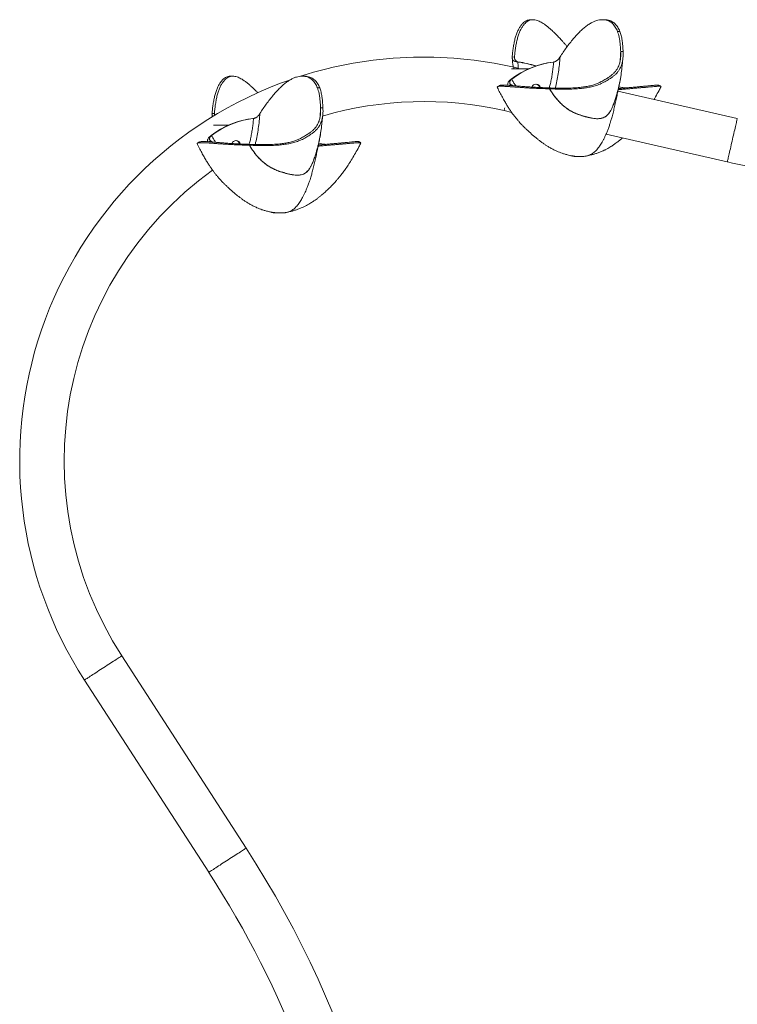
# Model space of a CAD drawing. Units: inches. Extents: x -2379 to 4900, y -151 to 157.
# Drawn here: x -109 to -53, y -69 to 8 of the extents above; entities that cross this region are included whole.
import ezdxf

# ---------------------------------------------------------------- set-up
doc = ezdxf.new("R2010")
doc.units = ezdxf.units.IN
doc.header["$MEASUREMENT"] = 0
doc.linetypes.add('SLD-Solid', pattern=[0])
doc.layers.get('0').update_dxf_attribs({"linetype": 'SLD-Solid'})

# ---------------------------------------------------------------- blocks, each defined once
blk = doc.blocks.new('GARDEN BUG SIDE VIEW')
at = {"linetype": 'Continuous', "lineweight": 18}
for p, q in [((-221.792, 17.032), (-221.605, 17.024)), ((-221.792, 17.032), (-221.605, 17.024)), ((-230.138, 16.596), (-230.323, 16.58)), ((-230.126, 16.471), (-230.138, 16.596)), ((-229.024, 15.671), (-230.372, 15.671)), ((-229.685, 15.671), (-230.173, 15.783)), ((-229.835, 16.195), (-229.883, 16.195)), ((-227.104, 16.195), (-227.01, 16.206)), ((-227.056, 16.195), (-227.104, 16.195)), ((-226.974, 16.212), (-227.01, 16.204)), ((-230.355, 14.849), (-230.397, 14.854)), ((-230.397, 14.854), (-230.396, 14.852)), ((-230.355, 14.849), (-230.396, 14.852)), ((-245.628, 14.168), (-245.443, 14.164)), ((-230.647, 14.381), (-230.639, 14.367)), ((-212.629, 11.758), (-222.006, 13.909)), ((-253.724, 12.158), (-253.91, 12.142)), ((-253.91, 12.08), (-253.891, 11.89)), ((-253.712, 12.034), (-253.724, 12.158)), ((-250.691, 11.757), (-250.596, 11.769)), ((-250.642, 11.757), (-250.691, 11.757)), ((-250.56, 11.775), (-250.597, 11.767)), ((-230.956, 12.372), (-230.357, 12.235)), ((-252.611, 11.234), (-253.795, 11.234)), ((-253.942, 10.411), (-253.983, 10.417)), ((-253.983, 10.417), (-253.982, 10.415)), ((-253.942, 10.411), (-253.982, 10.415)), ((-222.942, 10.533), (-213.412, 8.346)), ((-254.234, 9.944), (-254.225, 9.93)), ((-250.905, 9.719), (-250.974, 9.652)), ((-250.905, 9.719), (-250.974, 9.652)), ((-251.229, -45.614), (-261, -30.497)), ((-263.939, -32.397), (-254.168, -47.514))]:
    blk.add_line(p, q, dxfattribs=at)
at = {"linetype": 'Continuous', "lineweight": 18, "flags": 128}
for points in [[(-223.004, 19.516), (-223.093, 19.519), (-223.181, 19.522)], [(-222.042, 18.605), (-221.949, 18.603), (-221.856, 18.601)], [(-230.173, 15.783), (-230.174, 15.777), (-230.179, 15.756), (-230.187, 15.722), (-230.198, 15.675), (-230.199, 15.671)], [(-246.591, 15.079), (-246.679, 15.082), (-246.767, 15.085)], [(-230.441, 14.429), (-230.517, 14.38), (-230.547, 14.361)], [(-227.319, 14.157), (-227.353, 14.123), (-227.388, 14.09)], [(-227.319, 14.157), (-227.353, 14.123), (-227.388, 14.09)], [(-245.379, 12.595), (-245.285, 12.591), (-245.192, 12.586)], [(-245.379, 12.595), (-245.285, 12.591), (-245.192, 12.586)], [(-230.908, 12.582), (-230.917, 12.541), (-230.931, 12.481), (-230.942, 12.434), (-230.949, 12.399), (-230.954, 12.379), (-230.956, 12.372)], [(-212.629, 11.758), (-212.63, 11.751), (-212.635, 11.73), (-212.643, 11.696), (-212.654, 11.649), (-212.668, 11.589), (-212.684, 11.516), (-212.704, 11.432), (-212.725, 11.337), (-212.75, 11.231), (-212.776, 11.115), (-212.805, 10.992), (-212.835, 10.86), (-212.866, 10.722), (-212.899, 10.579), (-212.933, 10.432), (-212.968, 10.281), (-213.003, 10.129), (-213.038, 9.976), (-213.073, 9.823), (-213.107, 9.672), (-213.141, 9.525), (-213.174, 9.382), (-213.206, 9.244), (-213.236, 9.112), (-213.264, 8.989), (-213.291, 8.873), (-213.315, 8.768), (-213.337, 8.672), (-213.356, 8.588), (-213.373, 8.515), (-213.387, 8.455), (-213.398, 8.408), (-213.405, 8.374), (-213.41, 8.353), (-213.412, 8.346)], [(-254.027, 9.992), (-254.103, 9.943), (-254.133, 9.923)], [(-263.939, -32.397), (-263.933, -32.393), (-263.915, -32.382), (-263.886, -32.363), (-263.845, -32.336), (-263.793, -32.303), (-263.731, -32.262), (-263.658, -32.215), (-263.576, -32.162), (-263.485, -32.103), (-263.386, -32.039), (-263.279, -31.97), (-263.166, -31.897), (-263.047, -31.82), (-262.923, -31.74), (-262.796, -31.658), (-262.667, -31.574), (-262.535, -31.49), (-262.403, -31.404), (-262.272, -31.319), (-262.142, -31.236), (-262.015, -31.153), (-261.892, -31.074), (-261.773, -30.997), (-261.66, -30.924), (-261.553, -30.855), (-261.454, -30.79), (-261.362, -30.732), (-261.28, -30.678), (-261.208, -30.631), (-261.145, -30.591), (-261.093, -30.558), (-261.052, -30.531), (-261.023, -30.512), (-261.005, -30.501), (-261, -30.497)], [(-254.168, -47.514), (-254.162, -47.51), (-254.145, -47.499), (-254.115, -47.48), (-254.075, -47.454), (-254.023, -47.42), (-253.96, -47.38), (-253.888, -47.333), (-253.805, -47.28), (-253.714, -47.221), (-253.615, -47.156), (-253.508, -47.088), (-253.395, -47.014), (-253.276, -46.938), (-253.153, -46.858), (-253.026, -46.776), (-252.896, -46.692), (-252.764, -46.607), (-252.633, -46.522), (-252.501, -46.437), (-252.371, -46.353), (-252.244, -46.271), (-252.121, -46.191), (-252.002, -46.114), (-251.889, -46.041), (-251.782, -45.972), (-251.683, -45.908), (-251.592, -45.849), (-251.509, -45.796), (-251.437, -45.749), (-251.374, -45.708), (-251.323, -45.675), (-251.282, -45.649), (-251.252, -45.63), (-251.235, -45.618), (-251.229, -45.614)]]:
    blk.add_lwpolyline(points, dxfattribs=at)
at = {"linetype": 'Continuous', "lineweight": 18}
for centre, radius, start, end in [((-237.274, -15.162), 31.75, 77.07649, 107.73704), ((-226.339, 9.603), 6.636, 96.61818, 127.68789), ((-226.291, 9.602), 6.637, 96.61888, 127.76664), ((-230.63, 9.67), 6.567, 71.01211, 83.46607), ((-230.582, 9.672), 6.566, 71.23452, 83.46714), ((-237.274, -15.162), 31.75, 109.27529, 212.87573), ((-228.445, 14.093), 0.359, 15.74344, 158.17378), ((-228.498, 14.089), 0.364, 16.48789, 85.50785), ((-237.274, -15.162), 28.25, 77.07649, 106.32544), ((-249.926, 5.165), 6.636, 96.6184, 127.68781), ((-249.877, 5.165), 6.637, 96.61896, 127.7667), ((-252.031, 9.655), 0.359, 15.74305, 158.17417), ((-252.084, 9.652), 0.364, 16.48715, 85.5087), ((-195.128, 88.026), 81.75, 257.07649, 261.68386), ((-237.274, -15.162), 28.25, 125.98351, 212.87573), ((-319.887, -89.99), 81.75, 0, 32.87573), ((-319.887, -89.99), 78.25, 345.32873, 32.87573)]:
    blk.add_arc(centre, radius, start, end, dxfattribs=at)
for points, knots in [([(-228.904, 19.515), (-228.953, 19.511), (-229.056, 19.504), (-229.203, 19.45), (-229.35, 19.363), (-229.494, 19.236), (-229.636, 19.07), (-229.772, 18.861), (-229.897, 18.612), (-230.008, 18.328), (-230.101, 18.015), (-230.177, 17.678), (-230.237, 17.325), (-230.285, 16.962), (-230.311, 16.705), (-230.323, 16.58)], [0, 0, 0, 0, 0.067903, 0.144459, 0.221126, 0.298379, 0.379063, 0.46141, 0.543954, 0.625958, 0.706406, 0.78447, 0.859573, 0.931394, 1, 1, 1, 1]), ([(-227.114, 18.605), (-227.179, 18.665), (-227.313, 18.788), (-227.506, 18.951), (-227.696, 19.098), (-227.876, 19.222), (-228.046, 19.324), (-228.202, 19.403), (-228.365, 19.468), (-228.533, 19.514), (-228.705, 19.529), (-228.867, 19.509), (-229.02, 19.455), (-229.166, 19.366), (-229.31, 19.24), (-229.452, 19.074), (-229.588, 18.866), (-229.713, 18.619), (-229.823, 18.337), (-229.915, 18.025), (-229.991, 17.69), (-230.052, 17.338), (-230.1, 16.976), (-230.125, 16.721), (-230.138, 16.596)], [0, 0, 0, 0, 0.036359, 0.074604, 0.113327, 0.151913, 0.189687, 0.226208, 0.261443, 0.309743, 0.35838, 0.407084, 0.455783, 0.504584, 0.553777, 0.605144, 0.657528, 0.710003, 0.762113, 0.813228, 0.86284, 0.910596, 0.956301, 1, 1, 1, 1]), ([(-228.719, 19.523), (-228.75, 19.522), (-228.812, 19.52), (-228.874, 19.518), (-228.905, 19.517)], [0, 0, 0, 0, 0.499998, 1, 1, 1, 1]), ([(-222.042, 18.605), (-222.067, 18.665), (-222.119, 18.788), (-222.213, 18.951), (-222.319, 19.098), (-222.435, 19.222), (-222.56, 19.324), (-222.691, 19.403), (-222.844, 19.468), (-223.025, 19.514), (-223.239, 19.529), (-223.463, 19.509), (-223.696, 19.455), (-223.934, 19.366), (-224.18, 19.24), (-224.433, 19.074), (-224.695, 18.866), (-224.963, 18.619), (-225.237, 18.337), (-225.512, 18.025), (-225.785, 17.69), (-226.052, 17.338), (-226.31, 16.976), (-226.477, 16.721), (-226.558, 16.596)], [0, 0, 0, 0, 0.03636, 0.074604, 0.113327, 0.151913, 0.189687, 0.226208, 0.261443, 0.309743, 0.35838, 0.407084, 0.455783, 0.504584, 0.553777, 0.605144, 0.657528, 0.710003, 0.762112, 0.813228, 0.86284, 0.910596, 0.956301, 1, 1, 1, 1]), ([(-221.856, 18.601), (-221.882, 18.661), (-221.934, 18.784), (-222.029, 18.947), (-222.135, 19.093), (-222.252, 19.217), (-222.378, 19.318), (-222.509, 19.397), (-222.663, 19.462), (-222.827, 19.505), (-222.952, 19.511), (-223.005, 19.513)], [0, 0, 0, 0, 0.105293, 0.215972, 0.328, 0.439621, 0.548883, 0.654523, 0.756432, 0.896076, 1, 1, 1, 1]), ([(-226.002, 17.401), (-226.051, 17.461), (-226.148, 17.58), (-226.293, 17.75), (-226.467, 17.947), (-226.67, 18.166), (-226.897, 18.399), (-227.042, 18.536), (-227.114, 18.605)], [0, 0, 0, 0, 0.126702, 0.251686, 0.376753, 0.58348, 0.790984, 1, 1, 1, 1]), ([(-221.792, 17.032), (-221.796, 17.093), (-221.802, 17.219), (-221.814, 17.401), (-221.829, 17.58), (-221.847, 17.75), (-221.873, 17.947), (-221.912, 18.166), (-221.968, 18.399), (-222.017, 18.536), (-222.042, 18.605)], [0, 0, 0, 0, 0.095379, 0.197113, 0.299375, 0.399646, 0.499985, 0.665837, 0.832312, 1, 1, 1, 1]), ([(-221.605, 17.024), (-221.609, 17.085), (-221.615, 17.211), (-221.628, 17.394), (-221.643, 17.573), (-221.661, 17.743), (-221.684, 17.919), (-221.714, 18.098), (-221.753, 18.278), (-221.8, 18.447), (-221.838, 18.55), (-221.856, 18.601)], [0, 0, 0, 0, 0.095088, 0.196591, 0.298708, 0.398914, 0.499258, 0.624042, 0.749012, 0.874303, 1, 1, 1, 1]), ([(-221.792, 17.032), (-221.789, 16.947), (-221.784, 16.775), (-221.798, 16.517), (-221.835, 16.257), (-221.897, 16.023), (-221.979, 15.816), (-222.076, 15.637), (-222.195, 15.47), (-222.334, 15.318), (-222.488, 15.18), (-222.673, 15.042), (-222.864, 14.92), (-223.042, 14.81), (-223.203, 14.715), (-223.399, 14.609), (-223.63, 14.503), (-223.925, 14.397), (-224.256, 14.31), (-224.621, 14.243), (-225.057, 14.189), (-225.563, 14.153), (-226.142, 14.138), (-226.728, 14.139), (-227.122, 14.151), (-227.319, 14.157)], [0, 0, 0, 0, 0.053855, 0.107917, 0.162397, 0.217527, 0.254775, 0.292512, 0.330823, 0.360015, 0.389648, 0.419784, 0.450491, 0.47133, 0.492396, 0.513693, 0.546038, 0.578888, 0.623418, 0.668734, 0.714759, 0.784922, 0.856127, 0.927968, 1, 1, 1, 1]), ([(-221.841, 16.256), (-221.836, 16.314), (-221.813, 16.572), (-221.801, 16.832), (-221.792, 17.032)], [0, 0, 0, 0, 0.225718, 1, 1, 1, 1]), ([(-221.792, 17.032), (-221.801, 16.83), (-221.813, 16.571), (-221.836, 16.312), (-221.841, 16.256)], [0, 0, 0, 0, 0.780421, 1, 1, 1, 1]), ([(-229.883, 16.195), (-229.926, 16.199), (-230.011, 16.207), (-230.119, 16.242), (-230.202, 16.289), (-230.261, 16.345), (-230.298, 16.407), (-230.318, 16.47), (-230.327, 16.529), (-230.325, 16.563), (-230.323, 16.58)], [0, 0, 0, 0, 0.139638, 0.276911, 0.412097, 0.543674, 0.670003, 0.789658, 0.900405, 1, 1, 1, 1]), ([(-230.324, 16.518), (-230.303, 16.294), (-230.281, 16.053), (-230.25, 15.813), (-230.248, 15.794)], [0, 0, 0, 0, 0.922866, 1, 1, 1, 1]), ([(-229.835, 16.195), (-229.865, 16.2), (-229.923, 16.211), (-229.994, 16.252), (-230.049, 16.304), (-230.088, 16.363), (-230.116, 16.426), (-230.132, 16.488), (-230.14, 16.546), (-230.139, 16.58), (-230.138, 16.596)], [0, 0, 0, 0, 0.129041, 0.253552, 0.379829, 0.509421, 0.640521, 0.769319, 0.890919, 1, 1, 1, 1]), ([(-221.605, 17.024), (-221.603, 16.937), (-221.597, 16.761), (-221.611, 16.497), (-221.65, 16.229), (-221.713, 15.987), (-221.799, 15.771), (-221.9, 15.582), (-222.027, 15.407), (-222.176, 15.244), (-222.344, 15.096), (-222.546, 14.947), (-222.755, 14.816), (-222.951, 14.697), (-223.13, 14.597), (-223.32, 14.504), (-223.515, 14.422), (-223.712, 14.353), (-223.971, 14.276), (-224.291, 14.204), (-224.671, 14.145), (-225.115, 14.099), (-225.627, 14.07), (-226.209, 14.06), (-226.796, 14.067), (-227.19, 14.082), (-227.388, 14.09)], [0, 0, 0, 0, 0.0526056, 0.1055834, 0.1592169, 0.2138622, 0.2510882, 0.289163, 0.328316, 0.3585635, 0.3896456, 0.4215123, 0.4538992, 0.4757138, 0.4981723, 0.5210829, 0.5441551, 0.567078, 0.5898042, 0.6347794, 0.679589, 0.7245681, 0.7926298, 0.8614006, 0.9306429, 1, 1, 1, 1]), ([(-227.056, 16.195), (-227.025, 16.2), (-226.964, 16.211), (-226.878, 16.252), (-226.803, 16.304), (-226.737, 16.363), (-226.679, 16.426), (-226.631, 16.488), (-226.59, 16.546), (-226.569, 16.58), (-226.558, 16.596)], [0, 0, 0, 0, 0.12904, 0.253552, 0.379828, 0.509421, 0.640521, 0.769318, 0.890918, 1, 1, 1, 1]), ([(-226.939, 14.147), (-226.925, 14.196), (-226.857, 14.425), (-226.772, 14.848), (-226.682, 15.417), (-226.611, 16.002), (-226.576, 16.397), (-226.558, 16.596)], [0, 0, 0, 0, 0.062205, 0.288547, 0.521278, 0.758968, 1, 1, 1, 1]), ([(-221.698, 15.734), (-221.694, 15.77), (-221.687, 15.836), (-221.678, 15.926), (-221.67, 15.995), (-221.665, 16.047), (-221.659, 16.099), (-221.652, 16.163), (-221.643, 16.245), (-221.632, 16.345), (-221.624, 16.419), (-221.619, 16.46)], [0, 0, 0, 0, 0.153172, 0.281059, 0.374579, 0.435404, 0.49969, 0.592787, 0.703562, 0.83775, 1, 1, 1, 1]), ([(-229.829, 15.704), (-229.84, 15.794), (-229.859, 15.957), (-229.876, 16.121), (-229.883, 16.195)], [0, 0, 0, 0, 0.54897, 1, 1, 1, 1]), ([(-227.411, 14.16), (-227.399, 14.197), (-227.353, 14.342), (-227.287, 14.617), (-227.214, 14.988), (-227.152, 15.379), (-227.099, 15.782), (-227.071, 16.053), (-227.056, 16.195)], [0, 0, 0, 0, 0.056345, 0.220412, 0.410731, 0.604547, 0.794097, 1, 1, 1, 1]), ([(-221.697, 15.76), (-221.718, 15.567), (-221.764, 15.166), (-221.869, 14.561), (-222.01, 13.946), (-222.149, 13.472), (-222.26, 13.136), (-222.331, 12.933), (-222.409, 12.73), (-222.498, 12.527), (-222.603, 12.327), (-222.722, 12.152), (-222.854, 12.006), (-222.997, 11.893), (-223.16, 11.81), (-223.353, 11.754), (-223.567, 11.734), (-223.795, 11.747), (-224.089, 11.789), (-224.45, 11.873), (-224.882, 11.994), (-225.276, 12.135), (-225.628, 12.298), (-225.934, 12.479), (-226.223, 12.692), (-226.524, 12.958), (-226.828, 13.284), (-227.128, 13.672), (-227.301, 13.95), (-227.388, 14.09)], [0, 0, 0, 0, 0.0606515, 0.1259745, 0.1918707, 0.2582661, 0.280496, 0.3029326, 0.3257046, 0.3488951, 0.3726258, 0.3971056, 0.4161247, 0.435769, 0.4556299, 0.4751656, 0.5003672, 0.5247703, 0.5487378, 0.596327, 0.6443327, 0.6933432, 0.730814, 0.7687499, 0.8069098, 0.8452626, 0.8966243, 0.9482189, 1, 1, 1, 1]), ([(-227.388, 14.09), (-227.321, 13.982), (-227.188, 13.767), (-226.964, 13.46), (-226.721, 13.166), (-226.454, 12.891), (-226.161, 12.637), (-225.842, 12.411), (-225.497, 12.221), (-225.131, 12.066), (-224.802, 11.958), (-224.516, 11.879), (-224.276, 11.822), (-224.028, 11.773), (-223.767, 11.74), (-223.529, 11.736), (-223.318, 11.766), (-223.141, 11.822), (-222.975, 11.913), (-222.815, 12.049), (-222.672, 12.226), (-222.547, 12.436), (-222.426, 12.69), (-222.311, 12.989), (-222.196, 13.332), (-222.089, 13.68), (-221.973, 14.107), (-221.859, 14.616), (-221.762, 15.184), (-221.719, 15.56), (-221.7, 15.735)], [0, 0, 0, 0, 0.039915, 0.079999, 0.12035, 0.161064, 0.202242, 0.243979, 0.286318, 0.328999, 0.37211, 0.398247, 0.424756, 0.451904, 0.479936, 0.50936, 0.528661, 0.548685, 0.56917, 0.589518, 0.615935, 0.641758, 0.667225, 0.705061, 0.742753, 0.780847, 0.819374, 0.881744, 0.944755, 1, 1, 1, 1]), ([(-252.491, 15.078), (-252.539, 15.074), (-252.643, 15.067), (-252.789, 15.013), (-252.936, 14.925), (-253.08, 14.799), (-253.222, 14.633), (-253.358, 14.424), (-253.484, 14.175), (-253.594, 13.891), (-253.687, 13.578), (-253.763, 13.241), (-253.823, 12.887), (-253.871, 12.524), (-253.897, 12.268), (-253.91, 12.142)], [0, 0, 0, 0, 0.0679032, 0.1444588, 0.2211259, 0.2983786, 0.3790629, 0.4614105, 0.5439544, 0.6259581, 0.7064062, 0.7844698, 0.8595731, 0.9313939, 1, 1, 1, 1]), ([(-250.7, 14.168), (-250.766, 14.228), (-250.899, 14.351), (-251.092, 14.514), (-251.282, 14.66), (-251.463, 14.785), (-251.632, 14.886), (-251.788, 14.965), (-251.951, 15.031), (-252.119, 15.076), (-252.291, 15.092), (-252.453, 15.072), (-252.606, 15.018), (-252.753, 14.929), (-252.896, 14.802), (-253.038, 14.636), (-253.174, 14.429), (-253.299, 14.182), (-253.409, 13.9), (-253.502, 13.588), (-253.577, 13.253), (-253.638, 12.901), (-253.686, 12.539), (-253.712, 12.283), (-253.724, 12.158)], [0, 0, 0, 0, 0.0363595, 0.0746036, 0.1133266, 0.1519134, 0.1896872, 0.2262084, 0.2614431, 0.309743, 0.3583803, 0.407084, 0.4557831, 0.5045844, 0.5537765, 0.6051435, 0.6575285, 0.7100031, 0.7621125, 0.8132282, 0.86284, 0.9105962, 0.9563006, 1, 1, 1, 1]), ([(-252.306, 15.085), (-252.336, 15.084), (-252.398, 15.082), (-252.46, 15.08), (-252.491, 15.079)], [0, 0, 0, 0, 0.499997, 1, 1, 1, 1]), ([(-245.628, 14.168), (-245.653, 14.228), (-245.705, 14.351), (-245.799, 14.514), (-245.905, 14.66), (-246.022, 14.785), (-246.146, 14.886), (-246.277, 14.965), (-246.43, 15.031), (-246.612, 15.076), (-246.825, 15.092), (-247.049, 15.072), (-247.282, 15.018), (-247.52, 14.929), (-247.766, 14.802), (-248.019, 14.636), (-248.281, 14.429), (-248.55, 14.182), (-248.823, 13.9), (-249.098, 13.588), (-249.371, 13.253), (-249.638, 12.901), (-249.896, 12.539), (-250.063, 12.283), (-250.145, 12.158)], [0, 0, 0, 0, 0.03636, 0.074604, 0.113327, 0.151913, 0.189687, 0.226208, 0.261443, 0.309743, 0.35838, 0.407084, 0.455783, 0.504584, 0.553777, 0.605144, 0.657528, 0.710003, 0.762112, 0.813228, 0.86284, 0.910596, 0.956301, 1, 1, 1, 1]), ([(-245.443, 14.164), (-245.468, 14.224), (-245.52, 14.347), (-245.615, 14.509), (-245.721, 14.656), (-245.839, 14.78), (-245.964, 14.881), (-246.095, 14.96), (-246.25, 15.024), (-246.413, 15.068), (-246.538, 15.073), (-246.592, 15.076)], [0, 0, 0, 0, 0.105293, 0.215972, 0.328, 0.439621, 0.548883, 0.654523, 0.756432, 0.896076, 1, 1, 1, 1]), ([(-230.636, 14.367), (-230.641, 14.373), (-230.657, 14.393), (-230.672, 14.439), (-230.675, 14.503), (-230.653, 14.581), (-230.599, 14.67), (-230.513, 14.766), (-230.435, 14.823), (-230.396, 14.852)], [0, 0, 0, 0, 0.068199, 0.197652, 0.338334, 0.489838, 0.651322, 0.821117, 1, 1, 1, 1]), ([(-230.441, 14.429), (-230.45, 14.435), (-230.469, 14.449), (-230.492, 14.484), (-230.511, 14.529), (-230.52, 14.584), (-230.514, 14.647), (-230.488, 14.715), (-230.435, 14.787), (-230.383, 14.827), (-230.355, 14.849)], [0, 0, 0, 0, 0.092325, 0.201784, 0.322062, 0.447633, 0.575072, 0.704726, 0.842486, 1, 1, 1, 1]), ([(-230.355, 14.849), (-230.309, 14.766), (-230.218, 14.604), (-230.111, 14.427), (-230.044, 14.337), (-230.032, 14.32)], [0, 0, 0, 0, 0.455869, 0.90092, 1, 1, 1, 1]), ([(-250.312, 13.783), (-250.369, 13.842), (-250.502, 13.98), (-250.628, 14.1), (-250.7, 14.168)], [0, 0, 0, 0, 0.42578, 1, 1, 1, 1]), ([(-245.379, 12.595), (-245.382, 12.656), (-245.388, 12.782), (-245.401, 12.964), (-245.416, 13.142), (-245.434, 13.313), (-245.459, 13.51), (-245.498, 13.728), (-245.554, 13.962), (-245.603, 14.099), (-245.628, 14.168)], [0, 0, 0, 0, 0.095378, 0.197113, 0.299375, 0.399645, 0.499984, 0.665836, 0.832311, 1, 1, 1, 1]), ([(-245.192, 12.586), (-245.195, 12.648), (-245.201, 12.774), (-245.214, 12.957), (-245.229, 13.135), (-245.247, 13.306), (-245.27, 13.481), (-245.3, 13.661), (-245.339, 13.84), (-245.386, 14.01), (-245.424, 14.112), (-245.443, 14.164)], [0, 0, 0, 0, 0.095088, 0.196592, 0.298708, 0.398914, 0.499258, 0.624042, 0.749012, 0.874303, 1, 1, 1, 1]), ([(-227.388, 14.09), (-227.495, 14.093), (-227.71, 14.1), (-228.028, 14.111), (-228.343, 14.123), (-228.655, 14.137), (-228.963, 14.153), (-229.286, 14.173), (-229.617, 14.195), (-229.949, 14.219), (-230.261, 14.242), (-230.548, 14.263), (-230.791, 14.278), (-230.993, 14.288), (-231.156, 14.291), (-231.292, 14.289), (-231.397, 14.28), (-231.469, 14.265), (-231.504, 14.247), (-231.5, 14.234), (-231.499, 14.229)], [0, 0, 0, 0, 0.04432, 0.088704, 0.134164, 0.180738, 0.228448, 0.277298, 0.337321, 0.398677, 0.461421, 0.525635, 0.591425, 0.647587, 0.705174, 0.764463, 0.825862, 0.889912, 0.957286, 1, 1, 1, 1]), ([(-231.501, 14.228), (-231.478, 14.182), (-231.39, 14.002), (-231.237, 13.705), (-231.045, 13.347), (-230.864, 13.027), (-230.696, 12.746), (-230.541, 12.503), (-230.407, 12.304), (-230.293, 12.143), (-230.201, 12.019), (-230.126, 11.92), (-230.049, 11.823), (-229.947, 11.696), (-229.798, 11.522), (-229.619, 11.323), (-229.434, 11.132), (-229.256, 10.955), (-229.069, 10.778), (-228.869, 10.595), (-228.668, 10.418), (-228.483, 10.261), (-228.31, 10.12), (-228.136, 9.985), (-227.943, 9.842), (-227.746, 9.705), (-227.536, 9.57), (-227.31, 9.435), (-227.061, 9.301), (-226.821, 9.187), (-226.6, 9.096), (-226.389, 9.018), (-226.156, 8.944), (-225.909, 8.879), (-225.651, 8.827), (-225.404, 8.791), (-225.17, 8.77), (-224.968, 8.763), (-224.785, 8.765), (-224.642, 8.777), (-224.536, 8.793), (-224.447, 8.811), (-224.343, 8.839), (-224.224, 8.883), (-224.097, 8.946), (-223.968, 9.027), (-223.842, 9.126), (-223.725, 9.237), (-223.608, 9.367), (-223.499, 9.509), (-223.398, 9.66), (-223.302, 9.818), (-223.2, 9.998), (-223.1, 10.192), (-223.004, 10.39), (-222.927, 10.564), (-222.864, 10.714), (-222.812, 10.844), (-222.76, 10.981), (-222.709, 11.123), (-222.663, 11.258), (-222.611, 11.414), (-222.547, 11.622), (-222.479, 11.861), (-222.417, 12.094), (-222.367, 12.29), (-222.317, 12.494), (-222.267, 12.707), (-222.201, 12.994), (-222.123, 13.349), (-222.058, 13.66), (-222.016, 13.861), (-221.997, 13.955), (-221.978, 14.05), (-221.957, 14.149), (-221.934, 14.267), (-221.904, 14.415), (-221.882, 14.525), (-221.87, 14.586)], [0, 0, 0, 0, 0.0088494, 0.0344374, 0.057793, 0.0789055, 0.0977632, 0.1143545, 0.1286662, 0.1393103, 0.1481949, 0.1553179, 0.1606843, 0.169435, 0.1835086, 0.2006799, 0.2160042, 0.2298279, 0.2444814, 0.2606567, 0.2765869, 0.2907518, 0.3023469, 0.3149849, 0.3292683, 0.343759, 0.3564428, 0.3722766, 0.3890913, 0.4052218, 0.4179097, 0.4300767, 0.4439506, 0.4598279, 0.4739572, 0.4891284, 0.5027953, 0.514322, 0.5238416, 0.5343775, 0.5396248, 0.5451807, 0.5532179, 0.5622097, 0.5728975, 0.5849342, 0.5969342, 0.6088207, 0.6209266, 0.6332423, 0.6443027, 0.6564021, 0.668333, 0.6818499, 0.6950892, 0.7077884, 0.7160129, 0.7242738, 0.7331056, 0.7425842, 0.7516641, 0.7590651, 0.772547, 0.7920642, 0.8054497, 0.8191758, 0.8348018, 0.8516226, 0.8685989, 0.9014955, 0.9342896, 0.941694, 0.9491399, 0.9566669, 0.9642799, 0.9733161, 0.9852201, 1, 1, 1, 1]), ([(-231.313, 14.345), (-231.341, 14.33), (-231.398, 14.3), (-231.455, 14.271), (-231.483, 14.256)], [0, 0, 0, 0, 0.499644, 1, 1, 1, 1]), ([(-227.319, 14.157), (-227.424, 14.161), (-227.635, 14.169), (-227.946, 14.181), (-228.253, 14.195), (-228.558, 14.212), (-228.858, 14.23), (-229.172, 14.251), (-229.495, 14.276), (-229.82, 14.302), (-230.125, 14.328), (-230.406, 14.351), (-230.644, 14.368), (-230.841, 14.378), (-231, 14.382), (-231.133, 14.379), (-231.233, 14.369), (-231.293, 14.357), (-231.305, 14.347), (-231.309, 14.344)], [0, 0, 0, 0, 0.048858, 0.097601, 0.147405, 0.198364, 0.25055, 0.303995, 0.369706, 0.436913, 0.505672, 0.576081, 0.64824, 0.709851, 0.773049, 0.838148, 0.905603, 0.97601, 1, 1, 1, 1]), ([(-230.277, 14.34), (-230.294, 14.35), (-230.326, 14.368), (-230.38, 14.397), (-230.421, 14.419), (-230.441, 14.429)], [0, 0, 0, 0, 0.344072, 0.680578, 1, 1, 1, 1]), ([(-218.621, 14.278), (-218.621, 14.278), (-218.621, 14.283), (-218.656, 14.287), (-218.723, 14.291), (-218.832, 14.289), (-218.979, 14.28), (-219.167, 14.265), (-219.391, 14.245), (-219.644, 14.222), (-219.918, 14.199), (-220.215, 14.174), (-220.522, 14.148), (-220.839, 14.121), (-221.163, 14.093), (-221.52, 14.062), (-221.796, 14.037), (-221.958, 14.024), (-221.983, 14.021)], [0, 0, 0, 0, 0.00131, 0.065452, 0.131222, 0.198935, 0.269057, 0.342208, 0.419155, 0.48915, 0.561688, 0.631912, 0.699803, 0.766915, 0.833842, 0.900972, 0.984868, 1, 1, 1, 1]), ([(-218.787, 14.368), (-218.796, 14.371), (-218.816, 14.378), (-218.886, 14.382), (-218.991, 14.379), (-219.135, 14.369), (-219.321, 14.352), (-219.54, 14.33), (-219.789, 14.305), (-220.059, 14.279), (-220.351, 14.252), (-220.654, 14.224), (-220.967, 14.195), (-221.289, 14.166), (-221.599, 14.138), (-221.826, 14.117), (-221.942, 14.107), (-221.966, 14.105)], [0, 0, 0, 0, 0.062583, 0.130146, 0.199743, 0.271859, 0.34713, 0.426336, 0.498383, 0.573044, 0.645527, 0.715871, 0.785679, 0.855555, 0.925895, 0.98437, 1, 1, 1, 1]), ([(-221.938, 14.247), (-221.859, 14.23), (-221.664, 14.188), (-221.469, 14.17), (-221.353, 14.16)], [0, 0, 0, 0, 0.405643, 1, 1, 1, 1]), ([(-219.177, 13.26), (-219.136, 13.33), (-218.999, 13.562), (-218.813, 13.897), (-218.67, 14.164), (-218.616, 14.265)], [0, 0, 0, 0, 0.210766, 0.701406, 1, 1, 1, 1]), ([(-218.62, 14.278), (-218.648, 14.293), (-218.703, 14.323), (-218.759, 14.353), (-218.786, 14.368)], [0, 0, 0, 0, 0.50008, 1, 1, 1, 1]), ([(-245.192, 12.586), (-245.189, 12.499), (-245.183, 12.324), (-245.198, 12.06), (-245.236, 11.791), (-245.3, 11.549), (-245.385, 11.334), (-245.487, 11.145), (-245.613, 10.969), (-245.762, 10.807), (-245.93, 10.659), (-246.132, 10.51), (-246.341, 10.378), (-246.537, 10.26), (-246.717, 10.16), (-246.906, 10.067), (-247.102, 9.985), (-247.298, 9.916), (-247.557, 9.839), (-247.877, 9.767), (-248.257, 9.708), (-248.701, 9.661), (-249.213, 9.633), (-249.795, 9.623), (-250.382, 9.63), (-250.777, 9.645), (-250.974, 9.652)], [0, 0, 0, 0, 0.0526056, 0.1055832, 0.1592169, 0.2138622, 0.2510883, 0.289163, 0.3283159, 0.3585635, 0.3896456, 0.4215121, 0.4538992, 0.4757137, 0.4981722, 0.5210828, 0.5441552, 0.567078, 0.5898042, 0.6347794, 0.679589, 0.7245682, 0.7926298, 0.8614006, 0.9306429, 1, 1, 1, 1]), ([(-245.379, 12.595), (-245.376, 12.509), (-245.37, 12.338), (-245.384, 12.08), (-245.421, 11.819), (-245.483, 11.586), (-245.565, 11.379), (-245.662, 11.199), (-245.781, 11.033), (-245.92, 10.881), (-246.074, 10.743), (-246.26, 10.605), (-246.45, 10.483), (-246.629, 10.373), (-246.789, 10.278), (-246.985, 10.172), (-247.216, 10.066), (-247.512, 9.96), (-247.842, 9.873), (-248.208, 9.806), (-248.643, 9.752), (-249.149, 9.716), (-249.728, 9.7), (-250.314, 9.702), (-250.708, 9.714), (-250.905, 9.719)], [0, 0, 0, 0, 0.053856, 0.107917, 0.162398, 0.217527, 0.254775, 0.292512, 0.330823, 0.360016, 0.389649, 0.419784, 0.450491, 0.471329, 0.492396, 0.513693, 0.546038, 0.578888, 0.623418, 0.668734, 0.714759, 0.784922, 0.856128, 0.927968, 1, 1, 1, 1]), ([(-245.427, 11.818), (-245.422, 11.877), (-245.399, 12.135), (-245.388, 12.394), (-245.379, 12.595)], [0, 0, 0, 0, 0.225712, 1, 1, 1, 1]), ([(-245.379, 12.595), (-245.388, 12.393), (-245.399, 12.133), (-245.422, 11.875), (-245.427, 11.818)], [0, 0, 0, 0, 0.7804165, 1, 1, 1, 1]), ([(-253.847, 11.915), (-253.86, 11.934), (-253.886, 11.972), (-253.904, 12.033), (-253.913, 12.091), (-253.911, 12.126), (-253.91, 12.142)], [0, 0, 0, 0, 0.26012, 0.528398, 0.776697, 1, 1, 1, 1]), ([(-253.703, 12), (-253.708, 12.018), (-253.719, 12.054), (-253.726, 12.109), (-253.725, 12.142), (-253.724, 12.158)], [0, 0, 0, 0, 0.314928, 0.676067, 1, 1, 1, 1]), ([(-250.997, 9.723), (-250.986, 9.76), (-250.94, 9.904), (-250.873, 10.18), (-250.8, 10.551), (-250.738, 10.942), (-250.685, 11.345), (-250.657, 11.616), (-250.642, 11.757)], [0, 0, 0, 0, 0.056343, 0.22041, 0.410728, 0.604544, 0.794095, 1, 1, 1, 1]), ([(-250.642, 11.757), (-250.611, 11.763), (-250.55, 11.774), (-250.464, 11.815), (-250.389, 11.866), (-250.323, 11.926), (-250.265, 11.989), (-250.217, 12.051), (-250.177, 12.109), (-250.155, 12.142), (-250.145, 12.158)], [0, 0, 0, 0, 0.129037, 0.253549, 0.379826, 0.509423, 0.640523, 0.769318, 0.890922, 1, 1, 1, 1]), ([(-250.526, 9.71), (-250.511, 9.759), (-250.443, 9.987), (-250.358, 10.411), (-250.268, 10.98), (-250.197, 11.565), (-250.162, 11.959), (-250.145, 12.158)], [0, 0, 0, 0, 0.062203, 0.288545, 0.521277, 0.758968, 1, 1, 1, 1]), ([(-245.284, 11.297), (-245.281, 11.333), (-245.274, 11.398), (-245.264, 11.489), (-245.256, 11.558), (-245.251, 11.61), (-245.245, 11.662), (-245.238, 11.726), (-245.229, 11.808), (-245.218, 11.908), (-245.21, 11.982), (-245.205, 12.022)], [0, 0, 0, 0, 0.153172, 0.28106, 0.374577, 0.435406, 0.499688, 0.592786, 0.703561, 0.837749, 1, 1, 1, 1]), ([(-245.283, 11.323), (-245.305, 11.13), (-245.35, 10.729), (-245.455, 10.124), (-245.597, 9.508), (-245.736, 9.035), (-245.846, 8.699), (-245.917, 8.496), (-245.995, 8.292), (-246.084, 8.09), (-246.19, 7.89), (-246.308, 7.714), (-246.44, 7.568), (-246.583, 7.455), (-246.747, 7.372), (-246.939, 7.317), (-247.154, 7.297), (-247.381, 7.309), (-247.675, 7.352), (-248.037, 7.436), (-248.468, 7.557), (-248.862, 7.698), (-249.214, 7.861), (-249.52, 8.042), (-249.809, 8.255), (-250.11, 8.521), (-250.414, 8.847), (-250.714, 9.234), (-250.887, 9.513), (-250.974, 9.652)], [0, 0, 0, 0, 0.060652, 0.125975, 0.191871, 0.258266, 0.280496, 0.302933, 0.325705, 0.348895, 0.372625, 0.397105, 0.416125, 0.435769, 0.45563, 0.475166, 0.500367, 0.52477, 0.548738, 0.596327, 0.644333, 0.693343, 0.730814, 0.76875, 0.80691, 0.845263, 0.896625, 0.948219, 1, 1, 1, 1]), ([(-250.974, 9.652), (-250.907, 9.545), (-250.774, 9.33), (-250.551, 9.023), (-250.307, 8.729), (-250.04, 8.454), (-249.747, 8.2), (-249.428, 7.974), (-249.083, 7.783), (-248.717, 7.629), (-248.388, 7.52), (-248.103, 7.442), (-247.862, 7.384), (-247.614, 7.336), (-247.354, 7.303), (-247.115, 7.299), (-246.904, 7.328), (-246.727, 7.384), (-246.561, 7.476), (-246.402, 7.611), (-246.259, 7.788), (-246.133, 7.998), (-246.012, 8.253), (-245.897, 8.552), (-245.782, 8.894), (-245.676, 9.242), (-245.56, 9.669), (-245.446, 10.179), (-245.348, 10.747), (-245.306, 11.122), (-245.286, 11.297)], [0, 0, 0, 0, 0.039915, 0.079999, 0.12035, 0.161064, 0.202242, 0.243979, 0.286318, 0.328998, 0.37211, 0.398247, 0.424756, 0.451904, 0.479936, 0.50936, 0.528661, 0.548685, 0.56917, 0.589518, 0.615934, 0.641758, 0.667225, 0.705061, 0.742753, 0.780847, 0.819374, 0.881744, 0.944755, 1, 1, 1, 1]), ([(-255.087, 9.791), (-255.064, 9.744), (-254.977, 9.565), (-254.823, 9.267), (-254.631, 8.909), (-254.451, 8.59), (-254.282, 8.309), (-254.127, 8.066), (-253.993, 7.866), (-253.879, 7.706), (-253.788, 7.582), (-253.712, 7.483), (-253.636, 7.386), (-253.533, 7.259), (-253.384, 7.084), (-253.205, 6.886), (-253.021, 6.694), (-252.842, 6.518), (-252.655, 6.34), (-252.456, 6.158), (-252.254, 5.981), (-252.069, 5.824), (-251.896, 5.683), (-251.723, 5.548), (-251.53, 5.405), (-251.332, 5.268), (-251.123, 5.133), (-250.897, 4.998), (-250.647, 4.864), (-250.407, 4.75), (-250.186, 4.658), (-249.975, 4.581), (-249.742, 4.507), (-249.495, 4.442), (-249.238, 4.39), (-248.99, 4.354), (-248.756, 4.333), (-248.554, 4.325), (-248.371, 4.328), (-248.229, 4.339), (-248.123, 4.355), (-248.033, 4.373), (-247.929, 4.402), (-247.81, 4.446), (-247.683, 4.508), (-247.555, 4.589), (-247.429, 4.688), (-247.311, 4.8), (-247.194, 4.93), (-247.085, 5.072), (-246.984, 5.223), (-246.888, 5.381), (-246.787, 5.561), (-246.686, 5.754), (-246.59, 5.953), (-246.513, 6.127), (-246.451, 6.276), (-246.398, 6.407), (-246.346, 6.544), (-246.295, 6.686), (-246.249, 6.821), (-246.198, 6.977), (-246.133, 7.185), (-246.065, 7.423), (-246.003, 7.656), (-245.953, 7.853), (-245.903, 8.057), (-245.853, 8.27), (-245.787, 8.556), (-245.709, 8.911), (-245.644, 9.223), (-245.602, 9.424), (-245.583, 9.518), (-245.564, 9.612), (-245.543, 9.712), (-245.52, 9.83), (-245.49, 9.978), (-245.468, 10.088), (-245.456, 10.149)], [0, 0, 0, 0, 0.0088493, 0.0344374, 0.057793, 0.0789055, 0.0977632, 0.1143545, 0.1286662, 0.1393103, 0.1481949, 0.1553179, 0.1606843, 0.169435, 0.1835086, 0.2006797, 0.2160042, 0.2298279, 0.2444814, 0.2606567, 0.2765869, 0.2907518, 0.3023468, 0.3149849, 0.3292681, 0.343759, 0.3564427, 0.3722767, 0.3890913, 0.4052218, 0.4179097, 0.4300766, 0.4439506, 0.459828, 0.4739572, 0.4891285, 0.5027953, 0.514322, 0.5238416, 0.5343775, 0.5396248, 0.5451807, 0.5532179, 0.5622097, 0.5728976, 0.5849342, 0.5969342, 0.6088207, 0.6209266, 0.6332423, 0.6443027, 0.6564021, 0.6683332, 0.6818501, 0.6950892, 0.7077883, 0.7160128, 0.7242737, 0.7331056, 0.7425842, 0.7516643, 0.7590651, 0.7725469, 0.7920642, 0.8054497, 0.8191757, 0.8348018, 0.8516225, 0.8685989, 0.9014955, 0.9342896, 0.941694, 0.9491399, 0.9566669, 0.9642799, 0.9733161, 0.9852203, 1, 1, 1, 1]), ([(-254.222, 9.929), (-254.227, 9.936), (-254.243, 9.955), (-254.258, 10.002), (-254.261, 10.066), (-254.239, 10.143), (-254.185, 10.232), (-254.099, 10.328), (-254.022, 10.386), (-253.982, 10.415)], [0, 0, 0, 0, 0.068199, 0.197655, 0.338333, 0.489837, 0.65132, 0.821114, 1, 1, 1, 1]), ([(-254.027, 9.992), (-254.036, 9.998), (-254.055, 10.011), (-254.078, 10.047), (-254.097, 10.092), (-254.106, 10.147), (-254.1, 10.21), (-254.074, 10.277), (-254.022, 10.349), (-253.969, 10.39), (-253.942, 10.411)], [0, 0, 0, 0, 0.092327, 0.201783, 0.322061, 0.447637, 0.575071, 0.704731, 0.84249, 1, 1, 1, 1]), ([(-253.942, 10.411), (-253.896, 10.329), (-253.805, 10.166), (-253.697, 9.99), (-253.63, 9.899), (-253.618, 9.883)], [0, 0, 0, 0, 0.455862, 0.900919, 1, 1, 1, 1]), ([(-224.314, 8.852), (-224.254, 8.864), (-224.109, 8.892), (-223.881, 8.953), (-223.628, 9.033), (-223.367, 9.131), (-223.124, 9.24), (-222.905, 9.351), (-222.725, 9.452), (-222.569, 9.546), (-222.439, 9.63), (-222.323, 9.707), (-222.203, 9.791), (-222.059, 9.896), (-221.895, 10.023), (-221.751, 10.138), (-221.667, 10.21), (-221.639, 10.234)], [0, 0, 0, 0, 0.0603365, 0.1453967, 0.2322769, 0.3216304, 0.4201236, 0.4945041, 0.5636223, 0.6232768, 0.6739112, 0.7162308, 0.7598, 0.8184725, 0.8914316, 0.9632744, 1, 1, 1, 1]), ([(-250.974, 9.652), (-251.081, 9.656), (-251.296, 9.663), (-251.614, 9.673), (-251.929, 9.686), (-252.241, 9.7), (-252.55, 9.716), (-252.872, 9.735), (-253.203, 9.757), (-253.536, 9.782), (-253.847, 9.805), (-254.134, 9.826), (-254.377, 9.841), (-254.579, 9.85), (-254.742, 9.854), (-254.878, 9.852), (-254.983, 9.843), (-255.055, 9.828), (-255.09, 9.81), (-255.086, 9.797), (-255.085, 9.792)], [0, 0, 0, 0, 0.04432, 0.088704, 0.134164, 0.180738, 0.228449, 0.277298, 0.337321, 0.398677, 0.461421, 0.525635, 0.591425, 0.647588, 0.705174, 0.764463, 0.825862, 0.889912, 0.957286, 1, 1, 1, 1]), ([(-254.899, 9.907), (-254.928, 9.892), (-254.984, 9.863), (-255.041, 9.833), (-255.07, 9.819)], [0, 0, 0, 0, 0.499649, 1, 1, 1, 1]), ([(-250.905, 9.719), (-251.011, 9.723), (-251.221, 9.731), (-251.532, 9.744), (-251.839, 9.758), (-252.144, 9.774), (-252.444, 9.792), (-252.758, 9.814), (-253.081, 9.838), (-253.406, 9.865), (-253.711, 9.891), (-253.992, 9.914), (-254.23, 9.931), (-254.427, 9.941), (-254.587, 9.944), (-254.719, 9.941), (-254.819, 9.931), (-254.879, 9.919), (-254.892, 9.909), (-254.895, 9.907)], [0, 0, 0, 0, 0.048858, 0.097601, 0.147405, 0.198364, 0.250551, 0.303995, 0.369706, 0.436914, 0.505672, 0.576081, 0.64824, 0.709851, 0.773049, 0.838148, 0.905603, 0.97601, 1, 1, 1, 1]), ([(-253.864, 9.903), (-253.88, 9.912), (-253.912, 9.93), (-253.966, 9.96), (-254.007, 9.981), (-254.027, 9.992)], [0, 0, 0, 0, 0.344073, 0.680579, 1, 1, 1, 1]), ([(-247.9, 4.415), (-247.84, 4.426), (-247.696, 4.455), (-247.468, 4.515), (-247.215, 4.595), (-246.954, 4.694), (-246.71, 4.803), (-246.491, 4.914), (-246.311, 5.014), (-246.155, 5.109), (-246.025, 5.192), (-245.91, 5.27), (-245.789, 5.354), (-245.645, 5.459), (-245.481, 5.585), (-245.32, 5.716), (-245.178, 5.836), (-245.051, 5.948), (-244.926, 6.06), (-244.798, 6.18), (-244.672, 6.303), (-244.551, 6.423), (-244.442, 6.536), (-244.34, 6.644), (-244.235, 6.758), (-244.115, 6.894), (-243.966, 7.067), (-243.792, 7.281), (-243.593, 7.54), (-243.376, 7.845), (-243.141, 8.198), (-242.893, 8.598), (-242.631, 9.045), (-242.399, 9.46), (-242.256, 9.727), (-242.203, 9.828)], [0, 0, 0, 0, 0.022645, 0.05457, 0.087178, 0.120714, 0.15768, 0.185596, 0.211537, 0.233927, 0.252931, 0.268814, 0.285167, 0.307187, 0.33457, 0.361534, 0.383875, 0.403358, 0.423915, 0.445699, 0.468248, 0.489035, 0.508439, 0.526459, 0.543679, 0.5656, 0.593596, 0.627709, 0.667899, 0.714116, 0.766275, 0.824297, 0.888113, 0.957669, 1, 1, 1, 1]), ([(-242.207, 9.841), (-242.207, 9.841), (-242.208, 9.845), (-242.242, 9.85), (-242.31, 9.854), (-242.418, 9.852), (-242.565, 9.843), (-242.754, 9.828), (-242.977, 9.808), (-243.231, 9.785), (-243.505, 9.761), (-243.801, 9.737), (-244.109, 9.711), (-244.425, 9.684), (-244.749, 9.656), (-245.106, 9.624), (-245.382, 9.6), (-245.545, 9.586), (-245.57, 9.584)], [0, 0, 0, 0, 0.00131, 0.065453, 0.131222, 0.198935, 0.269057, 0.342208, 0.419155, 0.48915, 0.561688, 0.631912, 0.699803, 0.766915, 0.833842, 0.900972, 0.984868, 1, 1, 1, 1]), ([(-242.373, 9.931), (-242.382, 9.934), (-242.402, 9.941), (-242.472, 9.944), (-242.577, 9.941), (-242.721, 9.931), (-242.907, 9.915), (-243.126, 9.893), (-243.376, 9.867), (-243.645, 9.841), (-243.937, 9.814), (-244.24, 9.786), (-244.553, 9.758), (-244.875, 9.728), (-245.185, 9.7), (-245.412, 9.68), (-245.528, 9.67), (-245.553, 9.668)], [0, 0, 0, 0, 0.062583, 0.130146, 0.199743, 0.271859, 0.34713, 0.426336, 0.498383, 0.573044, 0.645527, 0.715871, 0.785679, 0.855555, 0.925895, 0.98437, 1, 1, 1, 1]), ([(-245.524, 9.809), (-245.445, 9.792), (-245.25, 9.751), (-245.055, 9.733), (-244.939, 9.722)], [0, 0, 0, 0, 0.405643, 1, 1, 1, 1]), ([(-242.206, 9.841), (-242.234, 9.856), (-242.289, 9.886), (-242.345, 9.916), (-242.372, 9.931)], [0, 0, 0, 0, 0.500077, 1, 1, 1, 1]), ([(-225.8, 8.859), (-225.772, 8.849), (-225.705, 8.823), (-225.585, 8.796), (-225.428, 8.772), (-225.245, 8.762), (-225.108, 8.765), (-225.038, 8.767)], [0, 0, 0, 0, 0.1288442, 0.3010712, 0.4912944, 0.7427121, 1, 1, 1, 1]), ([(-249.386, 4.422), (-249.358, 4.411), (-249.292, 4.386), (-249.171, 4.358), (-249.015, 4.335), (-248.831, 4.325), (-248.694, 4.328), (-248.625, 4.33)], [0, 0, 0, 0, 0.128846, 0.301072, 0.491296, 0.742712, 1, 1, 1, 1])]:
    blk.add_open_spline(points, degree=3, knots=knots, dxfattribs=at)

msp = doc.modelspace()

# ---------------------------------------------------------------- block references
msp.add_blockref('GARDEN BUG SIDE VIEW', (159.716, -11.58))

doc.saveas('drawing.dxf')
